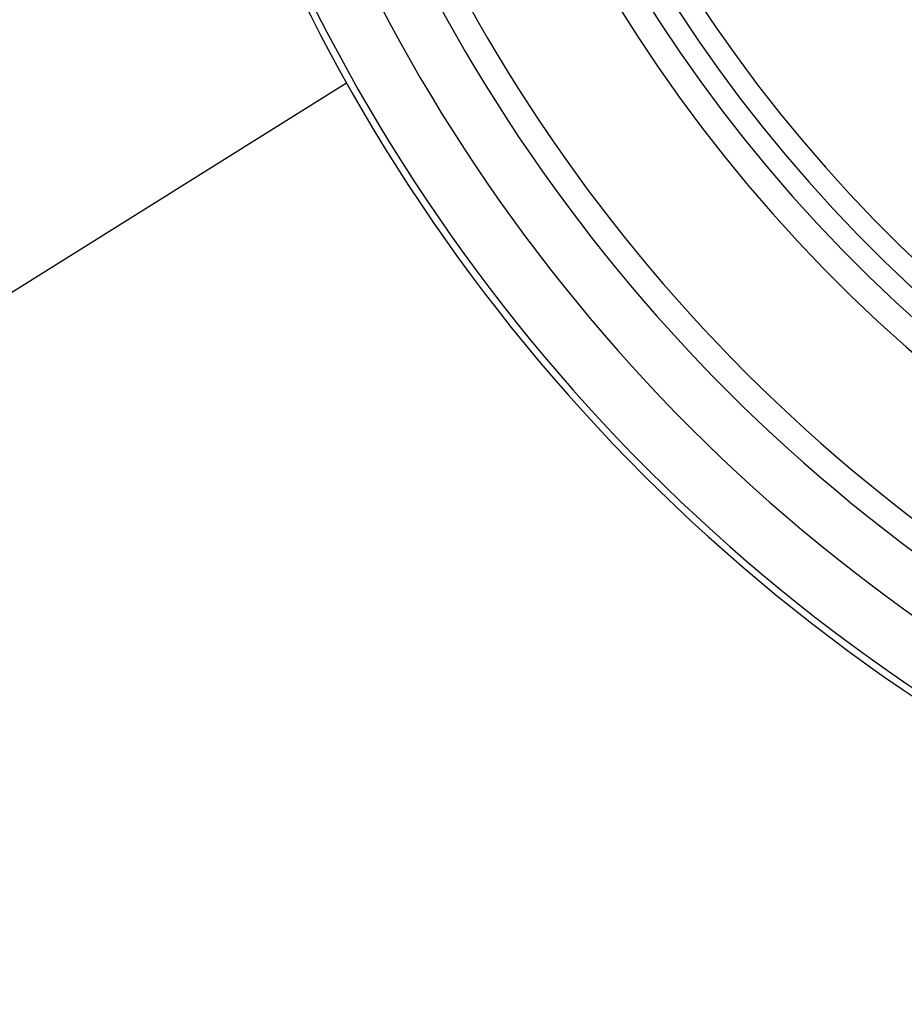
# Model space of a CAD drawing. Units: millimetres. Extents: x -26 to 420, y 0 to 522.
# Drawn here: x 327 to 341, y 170 to 185 of the extents above; entities that cross this region are included whole.
import ezdxf

# ---------------------------------------------------------------- set-up
doc = ezdxf.new("R2010")
doc.units = ezdxf.units.MM
for name, color, linetype in [('Drawing', 7, 'Continuous'), ('MELLANRÖR', 7, 'Continuous'), ('TRUMSIDA', 7, 'Continuous')]:
    doc.layers.add(name, color=color, linetype=linetype)

# ---------------------------------------------------------------- blocks, each defined once
blk = doc.blocks.new('SE3')
at = {"layer": 'MELLANRÖR', "color": 7, "linetype": 'Continuous'}
blk.add_line((326.386, 180.78), (332.066, 184.329), dxfattribs=at)
at = {"layer": 'TRUMSIDA', "color": 7, "linetype": 'Continuous'}
for radius in [27.795, 27.687, 26.77, 25.97, 25.57, 23.595, 23.189, 22.855, 22.515]:
    blk.add_arc((356.293, 197.952), radius, 153, 333, dxfattribs=at)

msp = doc.modelspace()

# ---------------------------------------------------------------- block references
at = {"layer": 'Drawing'}
msp.add_blockref('SE3', (0, 0), dxfattribs=at)

doc.saveas('drawing.dxf')
